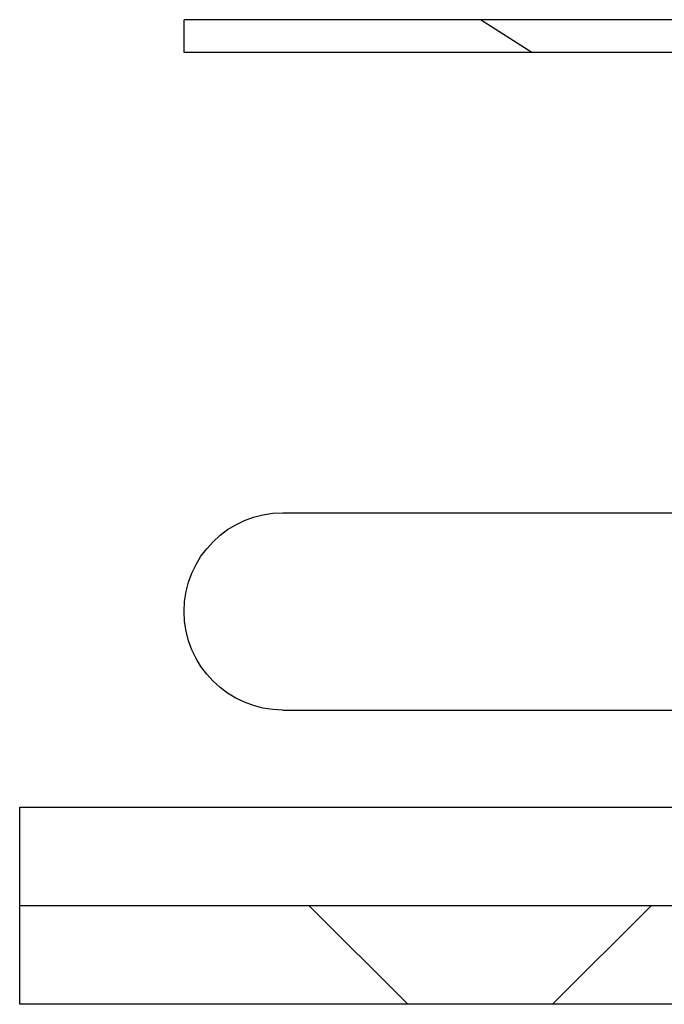
# Model space of a CAD drawing. Extents: x -135 to 585, y -435 to 120.
# Drawn here: x 315 to 335, y 0 to 30 of the extents above; entities that cross this region are included whole.
import ezdxf

# ---------------------------------------------------------------- set-up
doc = ezdxf.new("R2010")
doc.units = 0
doc.header["$LTSCALE"] = 20
doc.linetypes.add('AUSGEZOGEN', pattern=[0])
doc.linetypes.add('VERDECKT', pattern=[0.375, 0.25, -0.125])
doc.layers.get('0').update_dxf_attribs({"linetype": 'AUSGEZOGEN'})
doc.layers.add('STEMPEL', color=3, linetype='AUSGEZOGEN')

# ---------------------------------------------------------------- blocks, each defined once
blk = doc.blocks.new('A$C6986D4A7')
at = {"color": 3, "linetype": 'AUSGEZOGEN', "extrusion": (-2e-16, 1, -2e-16)}
for p, q in [((-128.88783, 29.9514), (-130, 29.9514)), ((-130, 28.9514), (-130, 29.9514)), ((130, 29.9514), (-128.88783, 29.9514)), ((-128.88783, 28.9514), (-130, 28.9514)), ((130, 28.9514), (-128.88783, 28.9514)), ((-127, 14.9514), (-7.29483, 14.9514)), ((-127, 8.9514), (127, 8.9514)), ((-135, 6), (135, 6)), ((-135, 3), (-135, 6)), ((135, 3), (-135, 3)), ((135, 3), (-135, 3)), ((-135, 0), (-135, 3)), ((135, 0), (-135, 0))]:
    blk.add_line(p, q, dxfattribs=at)
at = {"color": 1, "linetype": 'VERDECKT', "extrusion": (-2e-16, 1, -2e-16)}
for p, q in [((-119.43042, 28.9514), (-120.99079, 29.9514)), ((-123.2, 0), (-126.2, 3)), ((-118.8, 0), (-115.8, 3))]:
    blk.add_line(p, q, dxfattribs=at)
at = {"color": 3, "linetype": 'AUSGEZOGEN', "extrusion": (0, -2e-16, -1)}
blk.add_arc((127, 11.9514), 3, 270, 90, dxfattribs=at)

msp = doc.modelspace()

# ---------------------------------------------------------------- block references
at = {"layer": 'STEMPEL'}
msp.add_blockref('A$C6986D4A7', (450, 0), dxfattribs=at)

doc.saveas('drawing.dxf')
